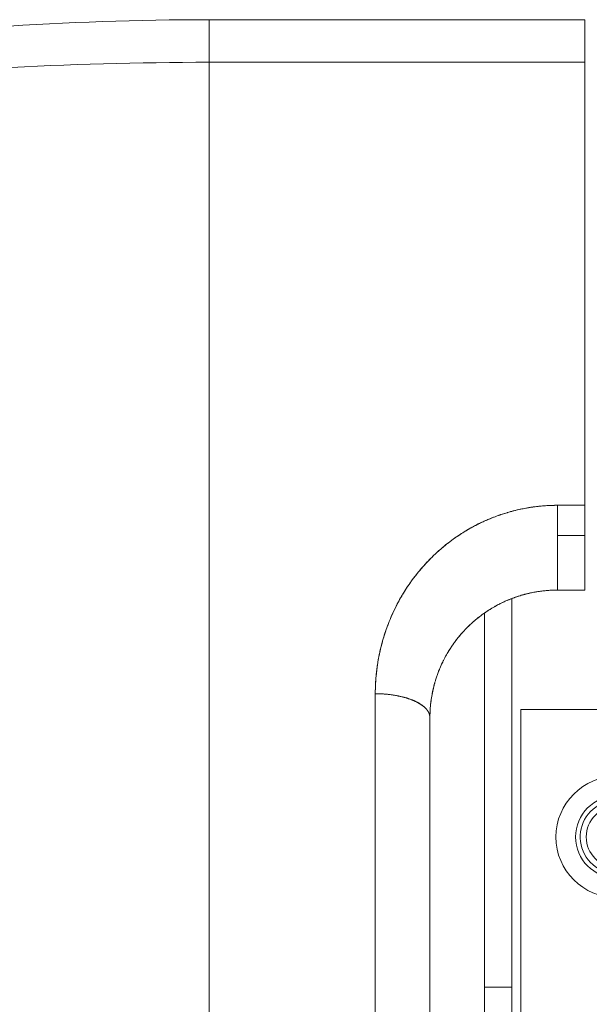
# Model space of a CAD drawing. Units: millimetres. Extents: x -113 to 4102, y 447 to 3177.
# Drawn here: x 731 to 762, y 2575 to 2629 of the extents above; entities that cross this region are included whole.
import ezdxf

# ---------------------------------------------------------------- set-up
doc = ezdxf.new("R2010")
doc.units = ezdxf.units.MM
doc.header["$LTSCALE"] = 76.2
doc.layers.add('CHASSIS', color=7, linetype='Continuous', lineweight=25)
for name, color, linetype, lineweight, true_color in [('DIMS', 3, 'Continuous', 18, 0x00ff00), ('FrontSub', 7, 'Continuous', 5, 0xffaa00), ('MOULDING', 7, 'Continuous', 25, 0x008080), ('Object', 1, 'Continuous', 18, 0xff0000), ('PARTS-CN', 4, 'Continuous', 18, 0x00ffff), ('SIDE PANEL', 7, 'Continuous', 25, 0xccaaff)]:
    doc.layers.add(name, color=color, linetype=linetype, lineweight=lineweight, true_color=true_color)

# ---------------------------------------------------------------- blocks, each defined once
blk = doc.blocks.new('グループ-75-1')
at = {"layer": 'FrontSub', "color": 7, "lineweight": 5}
for radius in [3.333, 1.667]:
    blk.add_circle((-1230.967, 772.557), radius, dxfattribs=at)
blk.add_arc((-1230.967, 772.557), 2, 47.2679, 19.7303, dxfattribs=at)
blk = doc.blocks.new('A$C5DB93A91')
at = {"layer": 'Object', "color": 7, "lineweight": 5}
for p, q in [((5.25, 7), (5.25, -226.5)), ((5.25, -226.5), (-386.75, -226.5))]:
    blk.add_line(p, q, dxfattribs=at)
blk.add_circle((0, -219.5), 2.25, dxfattribs=at)
blk = doc.blocks.new('A$C55C01ACF')
at = {"layer": 'DIMS'}
blk.add_blockref('A$C5DB93A91', (0, 0), dxfattribs=at)
blk = doc.blocks.new('グループ-96-1')
at = {"layer": 'CHASSIS', "color": 7, "linetype": 'Continuous', "lineweight": 5}
for p, q in [((-1236.717, 785.65), (-1236.717, 764.304)), ((-1238.217, 764.304), (-1236.717, 764.304)), ((-1238.217, 764.304), (-1238.217, 756.804))]:
    blk.add_line(p, q, dxfattribs=at)
at = {"layer": 'MOULDING', "color": 7, "lineweight": 5}
for p, q in [((-1253.348, 817.427), (-1253.348, 815.088)), ((-1253.348, 815.088), (-1253.348, 817.427)), ((-1232.717, 817.427), (-1253.348, 817.427)), ((-1232.717, 815.088), (-1232.717, 817.427)), ((-1232.717, 817.427), (-1232.717, 815.088)), ((-1253.348, 815.088), (-1253.348, 741.279)), ((-1232.717, 815.088), (-1253.348, 815.088)), ((-1253.348, 741.279), (-1253.348, 815.088)), ((-1253.348, 815.088), (-1232.717, 815.088)), ((-1232.717, 790.766), (-1232.717, 815.088)), ((-1232.717, 815.088), (-1232.717, 790.766)), ((-1234.217, 790.766), (-1232.717, 790.766)), ((-1234.217, 790.766), (-1234.217, 789.111)), ((-1232.717, 790.766), (-1234.217, 790.766)), ((-1234.217, 789.111), (-1234.217, 790.766)), ((-1232.717, 786.111), (-1232.717, 790.766)), ((-1232.717, 790.766), (-1232.717, 789.111)), ((-1232.717, 789.111), (-1234.217, 789.111)), ((-1234.217, 786.111), (-1234.217, 789.111)), ((-1234.217, 789.111), (-1234.217, 786.111)), ((-1234.217, 789.111), (-1232.717, 789.111)), ((-1232.717, 789.111), (-1232.717, 786.111)), ((-1234.217, 786.111), (-1232.717, 786.111)), ((-1234.217, 786.111), (-1232.717, 786.111)), ((-1244.217, 780.42), (-1244.217, 741.279)), ((-1244.217, 675.259), (-1244.217, 780.42)), ((-1241.217, 779.111), (-1241.217, 677.467)), ((-1241.217, 779.111), (-1241.217, 677.467))]:
    blk.add_line(p, q, dxfattribs=at)
at = {"layer": 'MOULDING', "color": 7, "lineweight": 5, "flags": 128}
for points in [[(-1253.348, 815.088, 0.014024), (-1264.93, 814.763)], [(-1253.348, 815.088, 0.014024), (-1264.93, 814.763)], [(-1244.217, 780.42), (-1244.217, 780.429, -0.012959), (-1244.201, 781.002), (-1244.197, 781.067, -0.01387), (-1244.161, 781.509), (-1244.153, 781.582, -0.006932), (-1244.117, 781.876, -0.006907), (-1244.073, 782.168), (-1244.061, 782.241, -0.013783), (-1243.976, 782.676), (-1243.96, 782.749, -0.013917), (-1243.816, 783.319), (-1243.799, 783.382, -0.013908), (-1243.662, 783.819), (-1243.641, 783.879, -0.007741), (-1243.528, 784.192, -0.007982), (-1243.406, 784.501), (-1243.386, 784.549, -0.012763), (-1243.208, 784.949), (-1243.181, 785.006, -0.012802), (-1242.948, 785.463), (-1242.933, 785.492, -0.011753), (-1242.711, 785.88), (-1242.702, 785.894, -0.009959), (-1242.481, 786.245, -0.010074), (-1242.246, 786.586), (-1242.221, 786.621, -0.01011), (-1242.013, 786.899), (-1241.999, 786.917, -0.006498), (-1241.81, 787.151, -0.008223), (-1241.615, 787.381), (-1241.61, 787.386, -0.007578), (-1241.398, 787.619), (-1241.38, 787.639, -0.010797), (-1241.122, 787.903), (-1241.057, 787.966, -0.010712), (-1240.814, 788.194, -0.005378), (-1240.563, 788.415), (-1240.557, 788.42, -0.011912), (-1240.285, 788.643), (-1240.224, 788.691, -0.013817), (-1239.82, 788.989), (-1239.81, 788.996, -0.011697), (-1239.412, 789.259), (-1239.362, 789.29, -0.011682), (-1239.052, 789.475), (-1239.022, 789.492, -0.005948), (-1238.768, 789.632, -0.008692), (-1238.51, 789.764), (-1238.5, 789.768, -0.007142), (-1238.235, 789.894, -0.00807), (-1237.967, 790.011), (-1237.898, 790.039, -0.012197), (-1237.559, 790.171), (-1237.522, 790.184, -0.006422), (-1237.254, 790.277, -0.008309), (-1236.983, 790.362), (-1236.962, 790.368, -0.008259), (-1236.647, 790.455), (-1236.641, 790.457, -0.00855), (-1236.333, 790.531), (-1236.333, 790.531, -0.007909), (-1236.023, 790.596, -0.008394), (-1235.711, 790.65), (-1235.66, 790.658, -0.013282), (-1235.244, 790.711), (-1235.199, 790.716, -0.008517), (-1234.869, 790.744), (-1234.865, 790.744, -0.008478), (-1234.543, 790.76), (-1234.538, 790.76, -0.008097), (-1234.227, 790.766), (-1234.217, 790.766)], [(-1234.217, 790.766), (-1234.268, 790.766, 0.012665), (-1234.675, 790.755), (-1234.716, 790.753, 0.008393), (-1235.039, 790.731, 0.008324), (-1235.361, 790.698), (-1235.44, 790.688, 0.016612), (-1235.917, 790.615), (-1236.032, 790.594, 0.012009), (-1236.417, 790.512), (-1236.428, 790.51, 0.008266), (-1236.788, 790.418, 0.010788), (-1237.143, 790.313), (-1237.224, 790.287, 0.014274), (-1237.637, 790.142), (-1237.694, 790.12, 0.008112), (-1237.988, 790.002, 0.00802), (-1238.277, 789.874), (-1238.348, 789.842, 0.015923), (-1238.77, 789.632), (-1238.88, 789.572, 0.012682), (-1239.234, 789.37), (-1239.251, 789.359, 0.007853), (-1239.562, 789.164, 0.010572), (-1239.865, 788.957), (-1239.938, 788.906, 0.013789), (-1240.281, 788.647), (-1240.329, 788.608, 0.007632), (-1240.565, 788.413, 0.007552), (-1240.795, 788.212), (-1240.852, 788.161, 0.014989), (-1241.18, 787.846), (-1241.228, 787.797, 0.007436), (-1241.448, 787.566, 0.008222), (-1241.661, 787.328), (-1241.69, 787.294, 0.01039), (-1241.917, 787.021, 0.00689), (-1242.134, 786.74), (-1242.171, 786.691, 0.016233), (-1242.445, 786.3), (-1242.498, 786.219, 0.01433), (-1242.81, 785.711, 0.014229), (-1243.092, 785.187), (-1243.095, 785.181, 0.014173), (-1243.341, 784.655), (-1243.362, 784.606, 0.013396), (-1243.538, 784.166), (-1243.546, 784.145, 0.00907), (-1243.688, 783.739, 0.011213), (-1243.814, 783.328), (-1243.828, 783.278, 0.013891), (-1243.957, 782.761), (-1243.964, 782.732, 0.013943), (-1244.076, 782.15), (-1244.076, 782.148, 0.01397), (-1244.156, 781.558), (-1244.158, 781.54, 0.014029), (-1244.202, 780.977), (-1244.203, 780.959, 0.01238), (-1244.217, 780.429), (-1244.217, 780.42)], [(-1241.217, 779.111, -0.010435), (-1241.21, 779.423), (-1241.208, 779.454, -0.012165), (-1241.191, 779.712), (-1241.19, 779.726, -0.006434), (-1241.166, 779.954), (-1241.166, 779.956, -0.010005), (-1241.135, 780.179), (-1241.129, 780.214, -0.005981), (-1241.103, 780.367, -0.004207), (-1241.074, 780.519), (-1241.067, 780.552, -0.009805), (-1241.036, 780.694), (-1241.026, 780.736, -0.00201), (-1241.012, 780.792, -0.001277), (-1240.998, 780.848), (-1240.991, 780.873, -0.005837), (-1240.963, 780.977), (-1240.956, 781.005, -0.003954), (-1240.931, 781.091, -0.00307), (-1240.905, 781.177), (-1240.889, 781.226, -0.008456), (-1240.836, 781.389), (-1240.822, 781.427, -0.002562), (-1240.792, 781.512), (-1240.791, 781.516, -0.004981), (-1240.762, 781.594, -0.002556), (-1240.731, 781.672), (-1240.722, 781.696, -0.006256), (-1240.671, 781.821), (-1240.656, 781.856, -0.002348), (-1240.625, 781.928, -0.003833), (-1240.593, 781.999), (-1240.576, 782.038, -0.007545), (-1240.518, 782.16), (-1240.503, 782.191, -0.00271), (-1240.473, 782.25, -0.002782), (-1240.443, 782.31), (-1240.417, 782.359, -0.008751), (-1240.332, 782.517), (-1240.307, 782.562, -0.002849), (-1240.266, 782.633, -0.003573), (-1240.224, 782.704), (-1240.214, 782.721, -0.006246), (-1240.15, 782.825), (-1240.147, 782.831, -0.00401), (-1240.073, 782.945), (-1240.047, 782.985, -0.011684), (-1239.917, 783.174), (-1239.9, 783.197, -0.004158), (-1239.791, 783.345, -0.009452), (-1239.678, 783.49), (-1239.637, 783.54, -0.008836), (-1239.516, 783.685), (-1239.491, 783.713, -0.004569), (-1239.416, 783.799, -0.004142), (-1239.338, 783.883), (-1239.321, 783.901, -0.007795), (-1239.207, 784.019), (-1239.154, 784.073, -0.012223), (-1238.958, 784.261), (-1238.921, 784.295, -0.00699), (-1238.792, 784.409, -0.005877), (-1238.66, 784.52), (-1238.644, 784.533, -0.009301), (-1238.476, 784.666), (-1238.471, 784.67, -0.006541), (-1238.305, 784.793, -0.008573), (-1238.135, 784.911), (-1238.093, 784.94, -0.008694), (-1237.929, 785.045), (-1237.915, 785.054, -0.004564), (-1237.776, 785.139, -0.007411), (-1237.635, 785.22), (-1237.617, 785.23, -0.007609), (-1237.437, 785.326), (-1237.4, 785.345, -0.009707), (-1237.222, 785.433), (-1237.222, 785.433, -0.004876), (-1237.042, 785.516, -0.009449), (-1236.86, 785.593), (-1236.794, 785.619, -0.009564), (-1236.596, 785.694), (-1236.579, 785.7, -0.004984), (-1236.412, 785.758, -0.007937), (-1236.244, 785.811), (-1236.228, 785.816, -0.007449), (-1236.026, 785.873), (-1235.998, 785.881, -0.009604), (-1235.794, 785.931, -0.005709), (-1235.59, 785.975), (-1235.577, 785.978, -0.011297), (-1235.345, 786.019), (-1235.262, 786.032, -0.011331), (-1235.017, 786.065), (-1234.995, 786.067, -0.005825), (-1234.793, 786.087, -0.008975), (-1234.589, 786.101), (-1234.543, 786.104, -0.012536), (-1234.247, 786.111), (-1234.22, 786.111), (-1234.217, 786.111)], [(-1241.217, 779.111, -0.010094), (-1241.211, 779.405), (-1241.21, 779.418, -0.01281), (-1241.189, 779.738), (-1241.187, 779.757, -0.012745), (-1241.145, 780.111), (-1241.145, 780.111, -0.012689), (-1241.085, 780.462), (-1241.085, 780.462, -0.0127), (-1241.008, 780.808), (-1241.005, 780.821, -0.012611), (-1240.917, 781.137), (-1240.916, 781.14, -0.010782), (-1240.816, 781.444), (-1240.806, 781.473, -0.012109), (-1240.714, 781.716, -0.006401), (-1240.613, 781.954), (-1240.612, 781.959, -0.012765), (-1240.498, 782.201), (-1240.478, 782.241, -0.012766), (-1240.31, 782.557), (-1240.31, 782.557, -0.01279), (-1240.126, 782.864), (-1240.12, 782.872, -0.012871), (-1239.931, 783.155), (-1239.905, 783.191, -0.011452), (-1239.755, 783.393, -0.006525), (-1239.597, 783.589), (-1239.581, 783.609, -0.015148), (-1239.381, 783.837), (-1239.338, 783.883, -0.013027), (-1239.085, 784.141), (-1239.053, 784.172, -0.012773), (-1238.853, 784.356, -0.006621), (-1238.646, 784.531), (-1238.643, 784.534, -0.01337), (-1238.423, 784.707), (-1238.383, 784.736, -0.007736), (-1238.211, 784.86, -0.007431), (-1238.035, 784.978), (-1238.023, 784.986, -0.009744), (-1237.819, 785.113), (-1237.783, 785.134, -0.013324), (-1237.502, 785.293), (-1237.498, 785.294, -0.010296), (-1237.203, 785.442), (-1237.2, 785.444, -0.013787), (-1236.892, 785.58), (-1236.862, 785.592, -0.013969), (-1236.51, 785.725), (-1236.465, 785.74, -0.012853), (-1236.199, 785.825), (-1236.16, 785.836, -0.007131), (-1235.968, 785.889, -0.007068), (-1235.775, 785.936), (-1235.728, 785.946, -0.014023), (-1235.438, 786.004), (-1235.389, 786.012, -0.014165), (-1234.998, 786.067), (-1234.992, 786.068, -0.01425), (-1234.605, 786.1), (-1234.6, 786.101, -0.013477), (-1234.223, 786.111), (-1234.217, 786.111)]]:
    blk.add_lwpolyline(points, format="xyb", dxfattribs=at)
at = {"layer": 'MOULDING', "color": 7, "lineweight": 5}
blk.add_arc((-1253.348, 647.427), 170, 90, 93.9413, dxfattribs=at)
blk.add_open_spline([(-1241.217, 779.111), (-1241.218, 779.252), (-1241.338, 779.497), (-1241.538, 779.712), (-1241.828, 779.912), (-1242.2, 780.087), (-1242.636, 780.23), (-1243.113, 780.333), (-1243.787, 780.42), (-1244.217, 780.42)], degree=2, dxfattribs=at)
blk.add_open_spline([(-1241.217, 779.111), (-1241.217, 779.183), (-1241.266, 779.373), (-1241.418, 779.596), (-1241.655, 779.802), (-1241.944, 779.971), (-1242.095, 780.037), (-1242.423, 780.176), (-1243.011, 780.315), (-1243.733, 780.42), (-1244.217, 780.42)], degree=2, knots=[0, 0, 0, 1, 2, 3, 4, 5, 5, 6, 7, 8, 8, 8], dxfattribs=at)
at = {"layer": 'SIDE PANEL', "color": 7, "lineweight": 5}
for p, q in [((-1236.717, 785.65), (-1236.717, 542.557)), ((-1238.217, 784.856), (-1238.217, 542.557))]:
    blk.add_line(p, q, dxfattribs=at)
at = {"layer": 'CHASSIS', "color": 7}
blk.add_blockref('グループ-75-1', (0, 0), dxfattribs=at)
at = {"layer": 'DIMS', "color": 7, "rotation": 180}
blk.add_blockref('A$C55C01ACF', (-1230.967, 553.057), dxfattribs=at)
blk = doc.blocks.new('グループ-112-1')
at = {"layer": 'PARTS-CN', "color": 7}
blk.add_blockref('グループ-96-1', (0, 0), dxfattribs=at)

msp = doc.modelspace()

# ---------------------------------------------------------------- block references
at = {"layer": 'PARTS-CN', "color": 7}
msp.add_blockref('グループ-112-1', (1994.289, 1811.668), dxfattribs=at)

doc.saveas('drawing.dxf')
